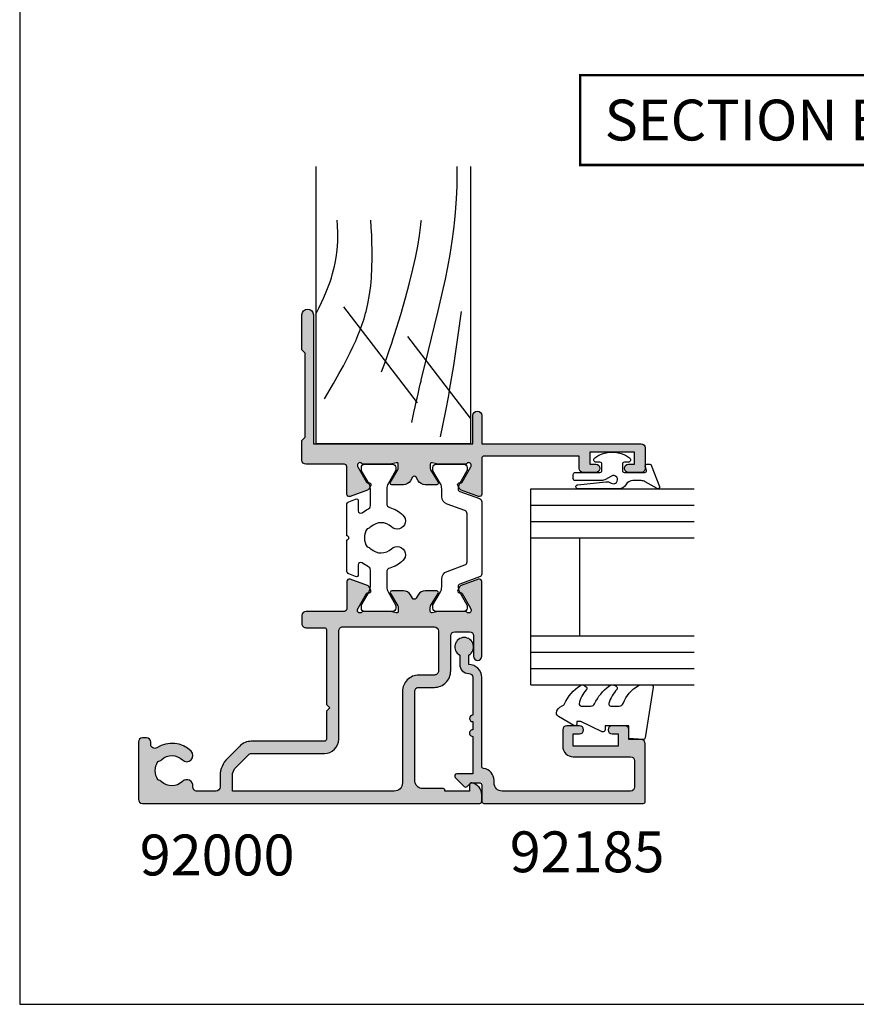
# Model space of a CAD drawing. Units: millimetres. Extents: x 0 to 354, y 0 to 482.
# Drawn here: x 0 to 102, y 0 to 121 of the extents above; entities that cross this region are included whole.
import ezdxf

# ---------------------------------------------------------------- set-up
doc = ezdxf.new("R2010")
doc.units = ezdxf.units.MM
doc.layers.get('0').update_dxf_attribs({"plot": 0})
for name, color, linetype in [('APL Hatch', 253, 'Continuous'), ('APL Joinery', 2, 'Continuous'), ('APL Notes', 7, 'Continuous')]:
    doc.layers.add(name, color=color, linetype=linetype)
doc.styles.add('Arial-Bold', font='ARIALBD.TTF')

# ---------------------------------------------------------------- blocks, each defined once
blk = doc.blocks.new('a4 specifiers manual')
for p, q in [((-8.078504834e-07, 482.0000001108869), (-8.078504834e-07, 1.108869583e-07)), ((-8.078504834e-07, 1.108869583e-07), (353.9999991921495, 1.108869583e-07))]:
    blk.add_line(p, q)
blk = doc.blocks.new('9100380')
at = {"layer": 'APL Joinery', "color": 8, "ltscale": 2}
blk.add_lwpolyline([(3.495431375103258, 2.588550512488296, -0.2926876137444182), (3.949526338308153, 2.879271358257255), (6.003946677223133, 2.879271358257255, -0.1316377873198589), (6.603886568479502, 2.718536544280169), (8.18192941499749, 1.807574773913472, 0.1320607027224525), (8.287221158442811, 1.779271358257346), (8.5989001584419, 1.779271358257346, 0.4142135623730951), (8.998900158441764, 2.17927135825721), (8.998900158441764, 5.579271358257301, 0.4142135623730951), (8.598900158441914, 5.979271358257165), (8.284540512082948, 5.979271358257165, 0.1316526051177503), (8.184540438852999, 5.952476396734709), (6.604157736819281, 5.040041127392186, -0.1316526051177485), (6.004157297439554, 4.879271358257341), (4.186001669436443, 4.879271358257369, -0.3359080259492928), (3.704725633712662, 5.243722926255998, 0.1219724979131594), (2.789454467376138, 6.852415248194574, 1.000000000001633), (1.339815865317895, 5.47453719716853, -0.3983928780333108), (1.344354703882366, 2.930255117695963, 0.1432248588977117), (1.114661897684534, 2.480239626833792, -0.2959768337490009), (-1.11686158083193, 2.48023962682916, 0.1432248589083602), (-1.346554387028695, 2.930255117718671, -0.3983928780279621), (-1.342015548473519, 5.474537197167393, 1.000000000005629), (-2.791654150523577, 6.852415248139152, 0.121972497906976), (-3.706925316799718, 5.243722926274301, -0.3359080259483223), (-4.188201352549413, 4.879271358257369), (-6.006356980588989, 4.879271358257426, -0.1316526051177411), (-6.606357419968617, 5.040041127392214), (-8.186740122002291, 5.952476396734709, 0.1316526051181478), (-8.286740195232568, 5.979271358257165), (-8.601099841591932, 5.97927135825671, 0.4142135623726268), (-9.001099841590985, 5.57927135825713), (-9.00109984159144, 2.179271358257437, 0.414213562373657), (-8.601099841590582, 1.779271358257375), (-8.289420841590598, 1.779271358257915, 0.1320607028927292), (-8.18412909802457, 1.807574773985948), (-6.606086251628724, 2.718536544280169, -0.1316377873198477), (-6.006146360372483, 2.879271358257199), (-3.951726021467486, 2.879271358257255, -0.2926876137453233), (-3.497631058267693, 2.588550512490514, 0.0537163928590125), (-3.074120130175508, 1.880722891549169, -0.6190762913021493), (-3.313576256543406, 1.400000000000062), (-4.514553605000372, 1.400000000000204, 0.5341728109532367), (-4.745624075195308, 1.054572342562437), (-4.412242636642957, 0.2473157481003342, 0.3036341054417447), (-4.042529884331102, 5.68e-14), (-0.25, 0, -0.9999999999999998), (0.25, 0), (4.043138988158744, 2.274e-13, 0.3030592954522095), (4.412529445444292, 0.2465376591257495), (4.748023397675773, 1.054086036953236, 0.5348495705299993), (4.51715436187262, 1.400000000000119), (3.311376573407862, 1.400000000000176, -0.6190762913010106), (3.071920447026988, 1.880722891573524, 0.0537163928573726)], format="xyb", close=True, dxfattribs=at)
blk = doc.blocks.new('9100382')
at = {"layer": 'APL Joinery', "color": 8, "ltscale": 2}
blk.add_lwpolyline([(-6.005254660744355, 4.894738999999916), (-5.053391172952046, 4.894738999999944, -0.3152987542847254), (-4.113698595214316, 4.236759261599488), (-3.322662470318122, 2.063406221616659, 0.3154554673023654), (-2.946707499999775, 1.799999999999798), (2.946707500000229, 1.799999999998576, 0.3154554678355566), (3.32266247058753, 2.063406222344454), (4.113698499999827, 4.236758999999963, -0.3152987542853791), (5.053391172955244, 4.894739000002189), (6.005255499996195, 4.894738999999944, 0.1316524379805837), (6.605254417182521, 5.055508374838169), (8.185640314447411, 5.967944104192852, -0.1316524379794865), (8.285640273853375, 5.994738999999199), (8.60000049999934, 5.994738999999825, -0.4142135623736882), (9.00000050000017, 5.594738999999819), (9.00000050000017, 2.194739000000097, -0.4142135623730847), (8.60000050000015, 1.794738999999978), (8.28564189966599, 1.794739000000006, -0.1316377412845639), (8.1856519491419, 1.821528117564199), (6.604989715169466, 2.73400198942177, 0.1442204000528979), (5.948563424163822, 2.893059733782635, 0.3019534287875473), (5.68127148387586, 2.696021955699123), (4.795794514142299, 0.2631920388560753, -0.3152988592134589), (4.41991743081901, 7.11e-14), (-4.419917430819013, 7.11e-14, -0.3152988592136876), (-4.795794514142415, 0.2631920388563884), (-5.68127148387343, 2.696021955698725, 0.3019534287864561), (-5.948563424160099, 2.893059733782891, 0.1442204008121664), (-6.604989718245903, 2.734001987646465), (-8.183028756419532, 1.823042415734974, -0.1320607029111549), (-8.288320499999429, 1.794739000000603), (-8.59999949999947, 1.794739000000006, -0.4142135623736674), (-8.999999500000285, 2.194739000000154), (-8.99999949999983, 5.59473899999979, -0.4142135623726477), (-8.599999500000735, 5.994738999999341), (-8.2856398536413, 5.994738999999796, -0.131652605118125), (-8.185639780411051, 5.967944038477341), (-6.605253585034859, 5.055507894398132, 0.1316522343267977)], format="xyb", close=True, dxfattribs=at)
blk = doc.blocks.new('00500c')
at = {"layer": 'APL Hatch'}
h = blk.add_hatch(color=256, dxfattribs=at)
edge = h.paths.add_edge_path()
edge.add_line((23.498858409428, 25.19416251848469), (23.498858409428, 20.49999999999926))
edge.add_arc((22.998858409428, 20.49999999999926), 0.5, -90, 0, ccw=False)
edge.add_line((22.998858409428, 19.99999999999926), (21.99885840942799, 20.00000000000017))
edge.add_arc((21.99885840942799, 20.50000000000017), 0.5, 180, 270, ccw=False)
edge.add_line((21.498858409428, 20.50000000000017), (21.498858409428, 22.74999999999971))
edge.add_arc((21.248858409428, 22.74999999999971), 0.25, 0, 90)
edge.add_line((21.248858409428, 22.99999999999972), (12.09999999998392, 22.99999999999881))
edge.add_line((12.09999999998392, 22.99999999999881), (11.69999999998428, 23.3999999999989))
edge.add_line((11.69999999998428, 23.3999999999989), (11.29999999998374, 22.99999999999915))
edge.add_line((11.29999999998374, 22.99999999999915), (7.849999999983921, 22.99999999999824))
edge.add_arc((7.849999999983864, 22.74999999999829), 0.2499999999999432, 89.99999999998697, 180.000000000013)
edge.add_line((7.599999999983921, 22.74999999999824), (7.599999999984035, 13.80710678117026))
edge.add_arc((5.599999999984994, 13.80710678117092), 1.99999999999904, 314.99999999997294, 359.99999999998107, ccw=False)
edge.add_line((7.014213562356744, 12.39289321879784), (5.500000000000609, 10.87867965644187))
edge.add_arc((3.378679656440858, 13.00000000000146), 3.000000000000039, 270.00000000008754, 315.00000000000216, ccw=False)
edge.add_line((3.378679656445441, 10.00000000000142), (1.999999999999928, 9.999999999999147))
edge.add_arc((1.999999999999928, 9.499999999999147), 0.5, 90, 180)
edge.add_line((1.499999999999928, 9.499999999999147), (1.499999999999928, 7.167849955244662))
edge.add_arc((1.999999999999957, 7.167849955244662), 0.5000000000000283, 180, 276.8921025793889)
edge.add_arc((2.149999999999559, 5.926882590645458), 0.7500000000000414, -44.63977295858467, 96.89210257928681, ccw=False)
edge.add_arc((3.999999999999929, 4.100000000000671), 1.850000000000415, 135.3602270413914, 223.3417582272399)
edge.add_arc((1.999999999999577, 2.212541391182889), 0.8999999999999053, 10.738764239911802, 43.341758227175376, ccw=False)
edge.add_arc((3.999999999999587, 4.100000000000195), 2.050000000000163, 237.0249334069704, 302.9750665930296)
edge.add_arc((5.999999999999805, 2.212541391181147), 0.9000000000004341, 136.658241772724, 169.2612357599818, ccw=False)
edge.add_arc((4.00000000000003, 4.099999999999864), 1.850000000000109, 316.6582417727757, 404.6397729586135)
edge.add_arc((5.850000000000332, 5.926882590644777), 0.7500000000003877, 44.639772958666015, 224.6397729585832, ccw=False)
edge.add_arc((3.99999999999999, 4.10000000000061), 3.350000000000389, -33.05573115085667, 44.63977295860889, ccw=False)
edge.add_arc((7.226840560052591, 2.00000000000049), 0.4999999999997512, 146.9442688491584, 269.9999999999873)
edge.add_line((7.22684056005248, 1.500000000000738), (7.499999999999928, 1.499999999999602))
edge.add_arc((7.499999999999928, 1.000000000000056), 0.4999999999995453, 0, 90, ccw=False)
edge.add_line((7.999999999999474, 1.000000000000056), (7.999999999999928, 0.500000000000057))
edge.add_arc((7.499999999999928, 0.500000000000057), 0.5, -90, 0, ccw=False)
edge.add_line((7.499999999999928, 5.68e-14), (0.499999999999929, 5.68e-14))
edge.add_arc((0.4999999999999289, 0.500000000000057), 0.5, 180, 270, ccw=False)
edge.add_line((-7.11e-14, 0.500000000000057), (-7.11e-14, 41.75000000000017))
edge.add_arc((0.2500000000006111, 41.75000000000039), 0.2500000000006821, 90.00000000015632, 180.0000000000521, ccw=False)
edge.add_line((0.2499999999999289, 42.00000000000108), (1.025255128608407, 42.00000000000108))
edge.add_arc((1.025255128608451, 40.50000000000096), 1.500000000000113, 11.536959032826076, 90.0000000000017, ccw=False)
edge.add_arc((2.249999999999893, 40.75000000000118), 0.2500000000002159, -89.99999999999199, 11.536959032824711, ccw=False)
edge.add_line((2.249999999999928, 40.50000000000096), (1.499999999999928, 40.50000000000108))
edge.add_line((1.499999999999928, 40.50000000000108), (1.499999999999928, 37.50000000000108))
edge.add_line((1.499999999999928, 37.50000000000108), (1.600000000000292, 37.50000000000108))
edge.add_arc((1.600000000000299, 37.3000000000008), 0.2000000000002799, 1.9895196601282805e-12, 90.00000000000199, ccw=False)
edge.add_line((1.800000000000579, 37.30000000000081), (1.80000000000011, 34.80000000000081))
edge.add_arc((2.80000000000011, 34.80000000000081), 1, 180, 270)
edge.add_line((2.80000000000011, 33.80000000000081), (13.70000000000043, 33.80000000000081))
edge.add_arc((13.70000000000043, 34.30000000000081), 0.5, 270, 360.000000000026)
edge.add_line((14.20000000000043, 34.30000000000104), (14.19999999999975, 36.19999999999965))
edge.add_arc((16.19999999999975, 36.20000000000044), 2, 90, 180.0000000000228, ccw=False)
edge.add_line((16.19999999999975, 38.20000000000045), (20.49999999999993, 38.20000000000045))
edge.add_arc((20.49999999999993, 38.70000000000045), 0.5, 270, 360)
edge.add_line((20.99999999999993, 38.70000000000045), (20.99999999999993, 40.50000000000062))
edge.add_arc((20.49999999999993, 40.50000000000062), 0.5, 0, 90)
edge.add_line((20.49999999999993, 41.00000000000062), (17.99999999999993, 41.00000000000062))
edge.add_arc((17.99999999999993, 41.50000000000062), 0.5, 90, 270, ccw=False)
edge.add_line((17.99999999999993, 42.00000000000062), (27.14509413450981, 42.00000000000119))
edge.add_arc((27.14509413450983, 41.70000000000119), 0.2999999999999971, -20.00000000000398, 90.00000000000472, ccw=False)
edge.add_line((27.4270019207456, 41.59739395700348), (26.65826853267821, 39.48531633170791))
edge.add_arc((26.376360746442, 39.58792237470554), 0.3000000000003861, 300.0000000000441, 340.0000000000401, ccw=False)
edge.add_line((26.52636074644239, 39.32811475356999), (26.08085603558855, 39.07090248883339))
edge.add_arc((25.98085603558854, 39.24410756959023), 0.1999999999999683, 180.0000000000082, 300.0000000000092, ccw=False)
edge.add_line((25.78085603558857, 39.2441075695902), (25.78085603558849, 39.41731265034713))
edge.add_arc((25.58085603558866, 39.41731265034704), 0.1999999999998252, 2.44267e-11, 60.00000000002757)
edge.add_line((25.68085603558849, 39.59051773110383), (23.89801580697783, 40.61984101701449))
edge.add_arc((23.74801580697774, 40.36003339587895), 0.3000000000002209, 60.00000000000508, 75.00000000002878)
edge.add_line((23.8256615205084, 40.64981114376593), (23.67650412331865, 40.68977774788794))
edge.add_arc((23.59885840978806, 40.40000000000129), 0.2999999999998858, 75.00000000002639, 228.1896851042541)
edge.add_arc((23.19885840978828, 39.95278640450147), 0.2999999999998672, -3.26281224261038e-11, 48.18968510420518, ccw=False)
edge.add_line((23.49885840978815, 39.9527864045013), (23.49885840978793, 36.72540333075978))
edge.add_arc((23.29885840978778, 36.72540333075952), 0.2000000000001485, -14.477512185863475, 7.332801033044234e-11, ccw=False)
edge.add_line((23.49250757709835, 36.67540333075971), (23.30520924247769, 35.95000000000147))
edge.add_arc((23.49885840978799, 35.90000000000133), 0.1999999999999744, 165.522487814027, 269.9999999999807)
edge.add_line((23.49885840978793, 35.70000000000135), (24.02005175824176, 35.70000000000135))
edge.add_arc((24.02005175824188, 36.00000000000165), 0.3000000000002956, 269.9999999999783, 301.3999999999703)
edge.add_line((24.17635464779407, 35.74393476081872), (25.69465648342013, 36.67071015945641))
edge.add_arc((25.79885840978823, 36.50000000000141), 0.1999999999999301, 4.092726157978177e-12, 121.40000000000421, ccw=False)
edge.add_line((25.99885840978816, 36.50000000000142), (25.99885840978816, 35.07441676657601))
edge.add_arc((24.99885840978813, 35.07441676657598), 1.000000000000028, -58.5999999999994, 1.5916157281026244e-12, ccw=False)
edge.add_line((25.51986804162873, 34.22086596930063), (25.09326925728777, 33.96046896001161))
edge.add_arc((25.22352166419037, 33.74708126004728), 0.2499999999999737, 121.399999716047, 238.5999997160285)
edge.add_line((25.09326925517264, 33.53369356137404), (25.5198680416285, 33.27329654918566))
edge.add_arc((24.99885840978782, 32.41974575191027), 1.000000000000105, -5.6843418860808015e-12, 58.599999999996896, ccw=False)
edge.add_line((25.99885840978793, 32.41974575191017), (25.99885840978814, 30.99416251848487))
edge.add_arc((25.79885840978809, 30.99416251848488), 0.2000000000000561, 238.5999999999975, 359.99999999999693, ccw=False)
edge.add_line((25.69465648341993, 30.82345235902977), (24.17635464779384, 31.75022775766758))
edge.add_arc((24.02005175824178, 31.4941625184851), 0.29999999999984, 58.60000000000528, 90.00000000000273)
edge.add_line((24.02005175824176, 31.79416251848494), (23.49885840978793, 31.79416251848494))
edge.add_arc((23.4988584097879, 31.59416251848487), 0.2000000000000668, 89.99999999999186, 194.477512185939)
edge.add_line((23.30520924247748, 31.54416251848483), (23.49250757709812, 30.81875918772658))
edge.add_arc((23.29885840978723, 30.76875918772582), 0.2000000000006957, 5.115907697472721e-12, 14.477512186105685, ccw=False)
edge.add_line((23.49885840978793, 30.76875918772584), (23.49885840978815, 27.541376113985))
edge.add_arc((23.198858409788, 27.54137611398506), 0.3000000000001606, 311.8103148957575, 359.9999999999878, ccw=False)
edge.add_arc((23.59885840978817, 27.09416251848478), 0.3000000000001978, 131.8103148957828, 284.9999999999359)
edge.add_line((23.67650412331865, 26.80438477059778), (23.82566152050839, 26.84435137471979))
edge.add_arc((23.74801580697773, 27.13412912260682), 0.3000000000002738, 284.9999999999671, 299.9999999999907)
edge.add_line((23.89801580697783, 26.87432150147123), (25.68085603558849, 27.90364478738178))
edge.add_arc((25.58085603558845, 28.07684986813865), 0.2000000000000071, 300.0000000000122, 360.0000000000163)
edge.add_line((25.78085603558846, 28.07684986813871), (25.78085603558863, 28.25005494889552))
edge.add_arc((25.98085603558862, 28.25005494889563), 0.1999999999999922, 60.000000000030525, 180.0000000000306, ccw=False)
edge.add_line((26.08085603558853, 28.42326002965257), (26.52636074644242, 28.16604776491562))
edge.add_arc((26.37636074644231, 27.90624014378026), 0.3000000000000778, 19.999999999988574, 59.999999999984595, ccw=False)
edge.add_line((26.65826853267818, 28.00884618677793), (27.4270019207456, 25.89676856148225))
edge.add_arc((27.14509413450983, 25.79416251848453), 0.3000000000000022, -90.00000000000398, 20.0000000000025, ccw=False)
edge.add_line((27.14509413450981, 25.49416251848453), (23.79885840978811, 25.49416251848487))
edge.add_arc((23.798858409788, 25.1941625184848), 0.3000000000000682, 89.99999999997831, 179.9999999999783)
edge = h.paths.add_edge_path(flags=16)
edge.add_line((1.499999999999928, 31.30000000000024), (1.499999999999872, 11.49999999999915))
edge.add_line((1.499999999999872, 11.49999999999915), (3.378679656441006, 11.50000000000051))
edge.add_arc((3.378679656440056, 13.00000000000052), 1.500000000000005, 270.0000000000362, 315.0000000000148)
edge.add_line((4.439339828220155, 11.93933982822096), (5.953553390577255, 13.45355339057784))
edge.add_arc((5.599999999983857, 13.80710678117116), 0.5000000000001208, 315.0000000000062, 360.0000000000014)
edge.add_line((6.099999999983978, 13.80710678117117), (6.099999999983978, 22.74999999999915))
edge.add_arc((7.849999999983971, 22.74999999999915), 1.749999999999992, 89.99999999999977, 180.0000000000002, ccw=False)
edge.add_line((7.849999999983978, 24.49999999999915), (21.09885840978835, 24.49999999999938))
edge.add_arc((21.09885840978836, 24.99999999999936), 0.4999999999999894, 269.9999999999988, 360.0000000000012)
edge.add_line((21.59885840978835, 24.99999999999938), (21.59885840978835, 36.20000000000056))
edge.add_arc((21.09885840978835, 36.20000000000056), 0.4999999999999965, 0, 90)
edge.add_line((21.09885840978835, 36.70000000000056), (16.19999999999975, 36.70000000000044))
edge.add_arc((16.19999999999976, 36.20000000000043), 0.5000000000000142, 90.0000000000016, 180.0000000000244)
edge.add_line((15.69999999999974, 36.20000000000022), (15.70000000000066, 34.30000000000138))
edge.add_arc((13.7000000000007, 34.30000000000042), 1.999999999999957, -90.0000000000012, 2.7284841053187847e-11, ccw=False)
edge.add_line((13.70000000000066, 32.30000000000047), (2.500000000000156, 32.30000000000081))
edge.add_arc((2.500000000000298, 31.30000000000044), 1.000000000000369, 90.00000000000817, 180.0000000000114)
at = {"layer": 'APL Joinery', "ltscale": 2}
blk.add_lwpolyline([(23.498858409428, 25.19416251848469), (23.498858409428, 20.49999999999926, -0.4142135623730951), (22.998858409428, 19.99999999999926), (21.99885840942799, 20.00000000000017, -0.4142135623730951), (21.498858409428, 20.50000000000017), (21.498858409428, 22.74999999999971, 0.4142135623730951), (21.248858409428, 22.99999999999972), (12.09999999998392, 22.99999999999881), (11.69999999998428, 23.3999999999989), (11.29999999998374, 22.99999999999915), (7.849999999983921, 22.99999999999824, 0.4142135623732283), (7.599999999983921, 22.74999999999824), (7.599999999984035, 13.80710678117026, -0.1989123673796949), (7.014213562356744, 12.39289321879784), (5.500000000000609, 10.87867965644187, -0.1989123673792707), (3.378679656445441, 10.00000000000142), (1.999999999999928, 9.999999999999147, 0.4142135623730951), (1.499999999999928, 9.499999999999147), (1.499999999999928, 7.167849955244662, 0.4499009491344268), (2.060000000000329, 6.671463009405044, -0.7102157315869221), (2.683653846153604, 5.399897227959684, 0.403932488947934), (2.65454545454547, 2.830255117704439, -0.1432248589116377), (2.884238260747153, 2.380239626802506, 0.295976833749235), (5.115761739252022, 2.380239626802506, -0.1432248589116121), (5.345454545454614, 2.830255117704211, 0.403932488947879), (5.316346153846026, 5.399897227958774, -0.9999999999992762), (6.383653846153876, 6.453867953331553, -0.3526240526988915), (6.807770357448518, 2.272727272727536, 0.595266773442253), (7.22684056005248, 1.500000000000738), (7.499999999999928, 1.499999999999602, -0.4142135623730951), (7.999999999999474, 1.000000000000056), (7.999999999999928, 0.500000000000057, -0.4142135623730951), (7.499999999999928, 5.68e-14), (0.4999999999999289, 5.68e-14, -0.4142135623730951), (-7.11e-14, 0.500000000000057), (-7.11e-14, 41.75000000000017, -0.4142135623725622), (0.2499999999999289, 42.00000000000108), (1.025255128608407, 42.00000000000108, -0.3563939586925566), (2.494948974278415, 40.80000000000126, -0.4744978678080832), (2.249999999999928, 40.50000000000096), (1.499999999999928, 40.50000000000108), (1.499999999999928, 37.50000000000108), (1.600000000000292, 37.50000000000108, -0.4142135623730951), (1.800000000000579, 37.30000000000081), (1.80000000000011, 34.80000000000081, 0.4142135623730951), (2.80000000000011, 33.80000000000081), (13.70000000000043, 33.80000000000081, 0.4142135623732283), (14.20000000000043, 34.30000000000104), (14.19999999999975, 36.19999999999965, -0.4142135623732115), (16.19999999999975, 38.20000000000045), (20.49999999999993, 38.20000000000045, 0.4142135623730951), (20.99999999999993, 38.70000000000045), (20.99999999999993, 40.50000000000062, 0.4142135623730951), (20.49999999999993, 41.00000000000062), (17.99999999999993, 41.00000000000062, -0.9999999999999998), (17.99999999999993, 42.00000000000062), (27.14509413450981, 42.00000000000119, -0.5205670505517896), (27.4270019207456, 41.59739395700348), (26.65826853267821, 39.48531633170791, -0.1763269807084469), (26.52636074644239, 39.32811475356999), (26.08085603558855, 39.07090248883339, -0.5773502691896321), (25.78085603558857, 39.2441075695902), (25.78085603558849, 39.41731265034713, 0.2679491924311415), (25.68085603558849, 39.59051773110383), (23.89801580697783, 40.61984101701449, 0.0655434628153421), (23.8256615205084, 40.64981114376593), (23.67650412331865, 40.68977774788794, 0.7896793363340575), (23.39885840978826, 40.17639320225129, -0.2134217652834633), (23.49885840978815, 39.9527864045013), (23.49885840978793, 36.72540333075978, -0.0632542239299472), (23.49250757709835, 36.67540333075971), (23.30520924247769, 35.95000000000147, 0.4903143948259969), (23.49885840978793, 35.70000000000135), (24.02005175824176, 35.70000000000135, 0.1378721067475229), (24.17635464779407, 35.74393476081872), (25.69465648342013, 36.67071015945641, -0.5855240683198178), (25.99885840978816, 36.50000000000142), (25.99885840978816, 35.07441676657601, -0.2614125764230235), (25.51986804162873, 34.22086596930063), (25.09326925728777, 33.96046896001161, 0.561173827835845), (25.09326925517264, 33.53369356137404), (25.5198680416285, 33.27329654918566, -0.2614125764230306), (25.99885840978793, 32.41974575191017), (25.99885840978814, 30.99416251848487, -0.585524068319809), (25.69465648341993, 30.82345235902977), (24.17635464779384, 31.75022775766758, 0.1378721067475471), (24.02005175824176, 31.79416251848494), (23.49885840978793, 31.79416251848494, 0.4903143948259617), (23.30520924247748, 31.54416251848483), (23.49250757709812, 30.81875918772658, -0.0632542239306649), (23.49885840978793, 30.76875918772584), (23.49885840978815, 27.541376113985, -0.213421765283429), (23.39885840978802, 27.31776931623489, 0.7896793363335287), (23.67650412331865, 26.80438477059778), (23.82566152050839, 26.84435137471979, 0.0655434628153414), (23.89801580697783, 26.87432150147123), (25.68085603558849, 27.90364478738178, 0.2679491924311417), (25.78085603558846, 28.07684986813871), (25.78085603558863, 28.25005494889552, -0.5773502691896263), (26.08085603558853, 28.42326002965257), (26.52636074644242, 28.16604776491562, -0.1763269807084471), (26.65826853267818, 28.00884618677793), (27.4270019207456, 25.89676856148225, -0.5205670505517827), (27.14509413450981, 25.49416251848453), (23.79885840978811, 25.49416251848487, 0.4142135623730951), (23.49885840978793, 25.19416251848492)], format="xyb", dxfattribs=at)
at = {"layer": 'APL Joinery'}
blk.add_lwpolyline([(1.499999999999928, 31.30000000000024), (1.499999999999872, 11.49999999999915), (3.378679656441006, 11.50000000000051, 0.1989123673795606), (4.439339828220155, 11.93933982822096), (5.953553390577255, 13.45355339057784, 0.1989123673796363), (6.099999999983978, 13.80710678117117), (6.099999999983978, 22.74999999999915, -0.4142135623730974), (7.849999999983978, 24.49999999999915), (21.09885840978835, 24.49999999999938, 0.4142135623731076), (21.59885840978835, 24.99999999999938), (21.59885840978835, 36.20000000000056, 0.414213562373093), (21.09885840978835, 36.70000000000056), (16.19999999999975, 36.70000000000044, 0.4142135623732117), (15.69999999999974, 36.20000000000022), (15.70000000000066, 34.30000000000138, -0.4142135623732407), (13.70000000000066, 32.30000000000047), (2.500000000000156, 32.30000000000081, 0.4142135623731115)], format="xyb", close=True, dxfattribs=at)
blk = doc.blocks.new('00600c')
at = {"layer": 'APL Hatch'}
h = blk.add_hatch(color=256, dxfattribs=at)
edge = h.paths.add_edge_path()
edge.add_line((0, 5.193578698135297), (0, 0.5))
edge.add_arc((0.5, 0.5), 0.5, 180, 270)
edge.add_line((0.5, 0), (2.902143969816279, 0))
edge.add_line((2.902143969816279, 0), (3.301560111447543, 0.3993973572023606))
edge.add_line((3.301560111447543, 0.3993973572023606), (13.60156716352776, 0.3992492100301206))
edge.add_line((13.60156716352776, 0.3992492100301206), (14.00155775725216, -0.0007601960246575))
edge.add_line((14.00155775725216, -0.0007601960246575), (18.30155070293222, -0.00080252369753))
edge.add_arc((18.30156716372176, 0.6991974761090205), 0.7000000000000917, 269.9986526660456, 449.9986526660456)
edge.add_line((18.30158362451129, 1.39919747591557), (2.501141590571933, 1.39941617965087))
edge.add_line((2.501141590571933, 1.39941617965087), (2.501141590573752, 20.89941617965087))
edge.add_line((2.501141590573752, 20.89941617965087), (5.95114159057266, 20.89941617965087))
edge.add_arc((5.95114159057266, 21.44941617965105), 0.5500000000001819, 270, 450)
edge.add_line((5.95114159057266, 21.99941617965123), (2.501141590571933, 21.99941617965123))
edge.add_line((2.501141590571933, 21.99941617965123), (2.501141590571933, 41.49941617965668))
edge.add_arc((2.001141590571933, 41.49941617965668), 0.5, 0, 90)
edge.add_line((2.001141590571933, 41.99941617965669), (-0.4988584094280668, 41.99941617965669))
edge.add_arc((-0.4988584094280668, 41.49941617965668), 0.5, 90, 180)
edge.add_line((-0.9988584094280668, 41.49941617965668), (-0.9988584094280668, 39.94941617965651))
edge.add_arc((-0.4988584094280668, 39.94941617965651), 0.5, 180, 360)
edge.add_line((0.0011415905719332, 39.94941617965651), (0.0011415905719332, 40.69941617965651))
edge.add_line((0.0011415905719332, 40.69941617965651), (1.501141590571933, 40.69941617965651))
edge.add_line((1.501141590571933, 40.69941617965651), (1.501141590571933, 35.19941617965651))
edge.add_line((1.501141590571933, 35.19941617965651), (0.0011415905719332, 35.19941617965651))
edge.add_line((0.0011415905719332, 35.19941617965651), (0.0011415905719332, 35.94941617965651))
edge.add_arc((-0.4988584094280668, 35.94941617965651), 0.5, 0, 180)
edge.add_line((-0.9988584094280668, 35.94941617965651), (-0.9988584094280668, 34.39941617965724))
edge.add_arc((-0.4988584094280668, 34.39941617965724), 0.5, 180, 270)
edge.add_line((-0.4988584094280668, 33.89941617965724), (1.001141590571933, 33.89941617965724))
edge.add_line((1.001141590571933, 33.89941617965724), (1.001141590572842, 22.2994161800251))
edge.add_arc((0.7011415905728989, 22.29941618002509), 0.2999999999999439, -90.00000000000199, 1.9895196601282805e-12, ccw=False)
edge.add_line((0.7011415905728882, 21.99941618002515), (-3.646235724442313, 21.99941618002513))
edge.add_arc((-3.646235724442333, 21.69941618002513), 0.3000000000000043, 89.99999999999618, 200.0000000000024)
edge.add_line((-3.928143510678104, 21.59681013702742), (-3.159410122610687, 19.48473251173173))
edge.add_arc((-2.877502336374821, 19.5873385547294), 0.3000000000000778, 199.9999999999885, 239.9999999999846)
edge.add_line((-3.027502336374929, 19.32753093359405), (-2.581997625521033, 19.07031866885709))
edge.add_arc((-2.481997625521129, 19.24352374961403), 0.1999999999999941, 240.0000000000308, 360.0000000000305)
edge.add_line((-2.281997625521135, 19.24352374961414), (-2.281997625520965, 19.41672883037096))
edge.add_arc((-2.081997625520958, 19.41672883037101), 0.2000000000000073, 120.00000000001239, 180.0000000000163, ccw=False)
edge.add_line((-2.181997625520999, 19.58993391112788), (-0.3299332079649062, 20.65922380116052))
edge.add_arc((-0.1799332079648965, 20.3994161800252), 0.2999999999999975, 90.00000000000011, 120.00000000000239, ccw=False)
edge.add_line((-0.179933207964897, 20.6994161800252), (-0.0999999997204668, 20.69941618002519))
edge.add_arc((-0.0999999997205595, 20.39941618002524), 0.299999999999951, -48.1896851042365, 89.99999999998232, ccw=False)
edge.add_arc((0.3000000002792399, 19.95220258452514), 0.3000000000000242, 131.8103148957468, 180.0000000000047)
edge.add_line((2.792149e-10, 19.95220258452511), (2.794422e-10, 16.72481951078364))
edge.add_arc((0.2000000002792574, 16.72481951078434), 0.1999999999998152, 180.0000000002015, 194.4775121861382)
edge.add_line((0.0063508329692468, 16.67481951078368), (0.1936491675896867, 15.94941618002533))
edge.add_arc((2.793859e-10, 15.89941618002528), 0.1999999999999457, -89.9999999999838, 14.477512185949877, ccw=False)
edge.add_line((2.794422e-10, 15.69941618002533), (-0.5211933481743927, 15.69941618002521))
edge.add_arc((-0.5211933481742043, 15.99941618002509), 0.2999999999998728, 238.5999999999638, 269.999999999964, ccw=False)
edge.add_line((-0.6774962377264729, 15.74335094084269), (-2.195798073352762, 16.67012633948027))
edge.add_arc((-2.29999999972085, 16.49941618002526), 0.1999999999999346, 58.59999999999764, 180)
edge.add_line((-2.499999999720785, 16.49941618002526), (-2.499999999720785, 15.07383294659987))
edge.add_arc((-1.49999999972075, 15.0738329466001), 1.000000000000035, 180.000000000013, 238.6000000000144)
edge.add_line((-2.021009631561128, 14.22028214932461), (-1.594410846160723, 13.95988513858457))
edge.add_arc((-1.72466325412093, 13.74649743926578), 0.2500000000000002, -58.59999999999201, 58.5999999999832, ccw=False)
edge.add_line((-1.594410846160755, 13.53310973994696), (-2.021009631561128, 13.27271272920709))
edge.add_arc((-1.499999999720536, 12.41916193193175), 1.000000000000021, 121.4000000000003, 180.0000000000018)
edge.add_line((-2.499999999720557, 12.41916193193171), (-2.49999999972077, 10.99357869850636))
edge.add_arc((-2.299999999720699, 10.99357869850632), 0.2000000000000712, 179.9999999999893, 301.4000000000041)
edge.add_line((-2.195798073352534, 10.8228685390512), (-0.6774962377267002, 11.74964393768889))
edge.add_arc((-0.521193348174323, 11.49357869850609), 0.3000000000002796, 90.00000000001342, 121.40000000001311, ccw=False)
edge.add_line((-0.5211933481743927, 11.79357869850637), (2.794422e-10, 11.79357869850625))
edge.add_arc((2.794992e-10, 11.59357869850622), 0.2000000000000313, -14.477512185918272, 90.0000000000162, ccw=False)
edge.add_line((0.1936491675899106, 11.54357869850626), (0.0063508329690194, 10.8181753677479))
edge.add_arc((0.2000000002791396, 10.76817536774814), 0.1999999999996975, 165.5224878141184, 180.0000000000555)
edge.add_line((2.794422e-10, 10.76817536774795), (2.792078e-10, 7.540792294006529))
edge.add_arc((0.300000000279102, 7.540792294006516), 0.2999999999998942, 179.9999999999976, 228.1896851042672)
edge.add_arc((-0.0999999997205804, 7.093578698506403), 0.3000000000000095, -89.99999999997829, 48.18968510424048, ccw=False)
edge.add_line((-0.0999999997204668, 6.793578698506394), (-0.1799332079646128, 6.793578698506335))
edge.add_arc((-0.1799332079648328, 7.093578698506334), 0.2999999999999989, 239.99999999999778, 270.00000000004206, ccw=False)
edge.add_line((-0.3299332079648423, 6.833771077371009), (-2.181997625520999, 7.903060967403675))
edge.add_arc((-2.081997625520958, 8.076266048160546), 0.2000000000000075, 179.9999999999837, 239.9999999999876, ccw=False)
edge.add_line((-2.281997625520965, 8.076266048160605), (-2.281997625521135, 8.24947112891742))
edge.add_arc((-2.481997625521129, 8.249471128917527), 0.1999999999999939, 359.9999999999695, 479.9999999999691)
edge.add_line((-2.581997625521033, 8.422676209674464), (-3.027502336374929, 8.165463944937512))
edge.add_arc((-2.877502336374821, 7.905656323802155), 0.3000000000000778, 120.0000000000154, 160.0000000000114)
edge.add_line((-3.159410122610687, 8.008262366799826), (-3.928143510678104, 5.896184741504143))
edge.add_arc((-3.646235724442333, 5.793578698506429), 0.3000000000000031, 159.9999999999976, 270.0000000000039)
edge.add_line((-3.646235724442313, 5.493578698506427), (-0.2999999997207396, 5.493578698506325))
edge.add_arc((-0.299999999720626, 5.193578698506257), 0.3000000000000682, 2.1714186004828662e-11, 90.00000000002171, ccw=False)
at = {"layer": 'APL Joinery', "ltscale": 2}
blk.add_lwpolyline([(0, 5.193578698135297), (0, 0.5, 0.4142135623730951), (0.5, 0), (2.902143969816279, 0), (3.301560111447543, 0.3993973572023606), (13.60156716352776, 0.3992492100301206), (14.00155775725216, -0.0007601960246575), (18.30155070293222, -0.00080252369753, 0.9999999999999998), (18.30158362451129, 1.39919747591557), (2.501141590571933, 1.39941617965087), (2.501141590573752, 20.89941617965087), (5.95114159057266, 20.89941617965087, 0.9999999999999998), (5.95114159057266, 21.99941617965123), (2.501141590571933, 21.99941617965123), (2.501141590571933, 41.49941617965668, 0.4142135623730951), (2.001141590571933, 41.99941617965669), (-0.4988584094280668, 41.99941617965669, 0.4142135623730951), (-0.9988584094280668, 41.49941617965668), (-0.9988584094280668, 39.94941617965651, 0.9999999999999998), (0.0011415905719332, 39.94941617965651), (0.0011415905719332, 40.69941617965651), (1.501141590571933, 40.69941617965651), (1.501141590571933, 35.19941617965651), (0.0011415905719332, 35.19941617965651), (0.0011415905719332, 35.94941617965651, 0.9999999999999998), (-0.9988584094280668, 35.94941617965651), (-0.9988584094280668, 34.39941617965724, 0.4142135623730951), (-0.4988584094280668, 33.89941617965724), (1.001141590571933, 33.89941617965724), (1.001141590572842, 22.2994161800251, -0.4142135623731159), (0.7011415905728882, 21.99941618002515), (-3.646235724442313, 21.99941618002513, 0.5205670505517812), (-3.928143510678104, 21.59681013702742), (-3.159410122610687, 19.48473251173173, 0.1763269807084471), (-3.027502336374929, 19.32753093359405), (-2.581997625521033, 19.07031866885709, 0.5773502691896244), (-2.281997625521135, 19.24352374961414), (-2.281997625520965, 19.41672883037096, -0.2679491924311411), (-2.181997625520999, 19.58993391112788), (-0.3299332079649062, 20.65922380116052, -0.1316524975874052), (-0.179933207964897, 20.6994161800252), (-0.0999999997204668, 20.69941618002519, -0.688500258069149), (0.1000000002793477, 20.17580938227525, 0.2134217652835546), (2.792149e-10, 19.95220258452511), (2.794422e-10, 16.72481951078364, 0.0632542239299469), (0.0063508329692468, 16.67481951078368), (0.1936491675896867, 15.94941618002533, -0.4903143948258897), (2.794422e-10, 15.69941618002533), (-0.5211933481743927, 15.69941618002521, -0.1378721067475598), (-0.6774962377264729, 15.74335094084269), (-2.195798073352762, 16.67012633948027, 0.5855240683198253), (-2.499999999720785, 16.49941618002526), (-2.499999999720785, 15.07383294659987, 0.2614125764230252), (-2.021009631561128, 14.22028214932461), (-1.594410846160723, 13.95988513858457, -0.56117382783581), (-1.594410846160755, 13.53310973994696), (-2.021009631561128, 13.27271272920709, 0.2614125764230256), (-2.499999999720557, 12.41916193193171), (-2.49999999972077, 10.99357869850636, 0.5855240683199004), (-2.195798073352534, 10.8228685390512), (-0.6774962377267002, 11.74964393768889, -0.1378721067475575), (-0.5211933481743927, 11.79357869850637), (2.794422e-10, 11.79357869850625, -0.4903143948258938), (0.1936491675899106, 11.54357869850626), (0.0063508329690194, 10.8181753677479, 0.0632542239299482), (2.794422e-10, 10.76817536774795), (2.792078e-10, 7.540792294006529, 0.2134217652836082), (0.1000000002793513, 7.317185496256456, -0.6885002580691482), (-0.0999999997204668, 6.793578698506394), (-0.1799332079646128, 6.793578698506335, -0.1316524975875924), (-0.3299332079648423, 6.833771077371009), (-2.181997625520999, 7.903060967403675, -0.2679491924311411), (-2.281997625520965, 8.076266048160605), (-2.281997625521135, 8.24947112891742, 0.5773502691896244), (-2.581997625521033, 8.422676209674464), (-3.027502336374929, 8.165463944937512, 0.1763269807084471), (-3.159410122610687, 8.008262366799826), (-3.928143510678104, 5.896184741504143, 0.5205670505517811), (-3.646235724442313, 5.493578698506427), (-0.2999999997207396, 5.493578698506325, -0.4142135623730951), (2.794422e-10, 5.193578698506371)], format="xyb", dxfattribs=at)
blk = doc.blocks.new('92000')
at = {"layer": 'APL Joinery'}
for name, p in [('00600c', (33.49885840952675, 5.00029261803041)), ('00500c', (-7.999999999982193, -15.00029120194576)), ('9100380', (24.49995825139706, 10.49387131653674))]:
    blk.add_blockref(name, p, dxfattribs=at)
at = {"layer": 'APL Joinery', "xscale": -1, "rotation": 180}
blk.add_blockref('9100382', (24.49885790980591, 26.99970879805522), dxfattribs=at)
blk = doc.blocks.new('92185')
at = {"layer": 'APL Hatch'}
h = blk.add_hatch(color=256, dxfattribs=at)
edge = h.paths.add_edge_path()
edge.add_line((16.99999999977809, -1.600000000000477), (18.14004950616436, -1.600000000000477))
edge.add_arc((19.15000000000055, -2.149999999999746), 1.149999999999631, -151.42812184673198, 151.4281218577226, ccw=False)
edge.add_line((18.14004950626986, -2.700000000192744), (17.00002462877274, -2.699999999725264))
edge.add_arc((16.99999999996347, -1.599999999964394), 1.100000000036587, 180.0000000018795, 270.00128284256886, ccw=False)
edge.add_arc((15.39999999992688, -1.600000000000477), 0.5, 0, 90)
edge.add_line((15.39999999992688, -1.100000000000477), (10.7999999999638, -1.100000000000306))
edge.add_arc((10.39999999996371, -1.10000000000025), 0.400000000000091, 180, 359.99999999999187, ccw=False)
edge.add_line((9.999999999963626, -1.10000000000025), (8.999999999963626, -1.100000000000193))
edge.add_arc((8.599999999963535, -1.100000000000253), 0.400000000000091, -180.0000000000075, 8.697043085703626e-12, ccw=False)
edge.add_line((8.199999999963444, -1.1000000000002), (3.600000000000363, -1.100000000000022))
edge.add_line((3.600000000000363, -1.100000000000022), (3.600000000000363, -3.05710678119442))
edge.add_arc((3.350000000000115, -3.057106781194335), 0.2500000000002482, 224.9999999999804, 359.99999999998045, ccw=False)
edge.add_line((3.173223304703242, -3.233883476491087), (2.073223304705607, -2.133883476492087))
edge.add_arc((2.250000000000454, -1.95710678119542), 0.249999999998756, 135.0000000002947, 225.0000000002948, ccw=False)
edge.add_line((2.073223304703788, -1.780330085900573), (2.5, -1.353553390603906))
edge.add_line((2.5, -1.353553390603906), (2.500000000000909, -0.2500000000005684))
edge.add_arc((2.250000000000909, -0.2500000000010232), 0.25, 1.042204e-10, 90)
edge.add_line((2.250000000000909, -1.0232e-12), (0.25, -1.137e-13))
edge.add_arc((0.25, 0.2499999999998863), 0.25, 180, 270, ccw=False)
edge.add_line((0, 0.2499999999998863), (0, 19.74999999999943))
edge.add_arc((0.25, 19.74999999999943), 0.25, 90, 180, ccw=False)
edge.add_line((0.25, 19.99999999999943), (7.300000000000181, 19.99999999999988))
edge.add_arc((7.300000000000181, 19.49999999999988), 0.5, 0, 90, ccw=False)
edge.add_line((7.800000000000181, 19.49999999999988), (7.800000000000181, 17.99999999999943))
edge.add_line((7.800000000000181, 17.99999999999943), (9, 17.99999999999897))
edge.add_arc((9, 17.49999999999898), 0.5, 0, 90, ccw=False)
edge.add_line((9.5, 17.49999999999898), (9.5, 15.94999999999925))
edge.add_arc((9, 15.94999999999925), 0.5, -180, 0, ccw=False)
edge.add_line((8.5, 15.94999999999925), (8.5, 16.6999999999997))
edge.add_line((8.5, 16.6999999999997), (7, 16.6999999999997))
edge.add_line((7, 16.6999999999997), (6.99999999999909, 11.1999999999997))
edge.add_line((6.99999999999909, 11.1999999999997), (8.5, 11.19999999999925))
edge.add_line((8.5, 11.19999999999925), (8.5, 11.9499999999997))
edge.add_arc((9, 11.9499999999997), 0.5, 0, 180, ccw=False)
edge.add_line((9.5, 11.9499999999997), (9.5, 10.39999999999952))
edge.add_arc((9, 10.39999999999952), 0.5, -90, 0, ccw=False)
edge.add_line((9, 9.899999999999523), (6.99999999999909, 9.899999999999068))
edge.add_arc((6.999999999998863, 11.19999999999902), 1.299999999999954, 179.99999999997, 270.00000000001, ccw=False)
edge.add_line((5.699999999998908, 11.1999999999997), (5.700000000000727, 18.19999999999925))
edge.add_arc((5.200000000000727, 18.19999999999925), 0.5, 0, 90)
edge.add_line((5.200000000000727, 18.69999999999925), (2, 18.69999999999925))
edge.add_arc((2, 18.19999999999925), 0.5, 90, 180)
edge.add_line((1.5, 18.19999999999925), (1.5, 2.499999999999431))
edge.add_arc((2.5, 2.499999999999431), 1, 180, 270)
edge.add_line((2.5, 1.499999999999431), (2.800000000000181, 1.499999999999431))
edge.add_arc((2.799999999997187, 1.4766e-12), 1.499999999997954, 8.213210701673006, 89.99999999988557, ccw=False)
edge.add_arc((4.532050807564008, 0.2499999999996328), 0.2499999999997464, 188.2132107017781, 269.9999999999503)
edge.add_line((4.532050807563791, -1.137e-13), (15.40000000000055, -1.0232e-12))
edge.add_arc((15.40000000000078, -1.60000000000116), 1.600000000000136, 2.4385826691286638e-11, 90.00000000000807, ccw=False)
at = {"layer": 'APL Joinery'}
blk.add_lwpolyline([(16.99999999977809, -1.600000000000477), (18.14004950616436, -1.600000000000477, -3.927182715282785), (18.14004950626986, -2.700000000192744), (17.00002462877274, -2.699999999725264, -0.4142201202070769), (15.89999999992688, -1.600000000000477, 0.4142135623730951), (15.39999999992688, -1.100000000000477), (10.7999999999638, -1.100000000000306, -0.9999999999999287), (9.999999999963626, -1.10000000000025), (8.999999999963626, -1.100000000000193, -1.000000000000142), (8.199999999963444, -1.1000000000002), (3.600000000000363, -1.100000000000022), (3.600000000000363, -3.05710678119442, -0.6681786379192994), (3.173223304703242, -3.233883476491087), (2.073223304705607, -2.133883476492087, -0.4142135623730951), (2.073223304703788, -1.780330085900573), (2.5, -1.353553390603906), (2.500000000000909, -0.2500000000005684, 0.4142135623725622), (2.250000000000909, -1.0232e-12), (0.2499999999999999, -1.137e-13, -0.4142135623730951), (0, 0.2499999999998863), (0, 19.74999999999943, -0.4142135623730951), (0.25, 19.99999999999943), (7.300000000000181, 19.99999999999988, -0.4142135623730951), (7.800000000000181, 19.49999999999988), (7.800000000000181, 17.99999999999943), (9, 17.99999999999897, -0.4142135623730951), (9.5, 17.49999999999898), (9.5, 15.94999999999925, -0.9999999999999998), (8.5, 15.94999999999925), (8.5, 16.6999999999997), (7, 16.6999999999997), (6.99999999999909, 11.1999999999997), (8.5, 11.19999999999925), (8.5, 11.9499999999997, -0.9999999999999998), (9.5, 11.9499999999997), (9.5, 10.39999999999952, -0.4142135623730951), (9, 9.899999999999523), (6.99999999999909, 9.899999999999068, -0.4142135623733), (5.699999999998908, 11.1999999999997), (5.700000000000727, 18.19999999999925, 0.4142135623730951), (5.200000000000727, 18.69999999999925), (2, 18.69999999999925, 0.4142135623730951), (1.5, 18.19999999999925), (1.5, 2.499999999999431, 0.4142135623730951), (2.5, 1.499999999999431), (2.800000000000181, 1.499999999999431, -0.3728246932724504), (4.284614977911587, 0.2142857142852108, 0.3728246932722496), (4.532050807563791, -1.137e-13), (15.40000000000055, -1.0232e-12, -0.4142135623730117), (17.00000000000091, -1.600000000000477)], format="xyb", dxfattribs=at)
blk = doc.blocks.new('9010250L', base_point=(121.7743665915091, 118.4609762649905))
at = {"layer": 'APL Joinery', "color": 252, "linetype": 'Continuous', "flags": 128}
blk.add_lwpolyline([(128.2214041892004, 113.237162025908, 0.4340964952257526), (127.8564264353586, 113.2516672307586, -0.1536145893906839), (126.1665848234194, 112.3836279395214, -0.4648333009751577), (125.8743665871533, 112.6300373965773), (125.8743665871533, 113.8094047359767, -0.2915390373815183), (126.1631670868723, 114.2626097349353, 0.122912838877769), (128.3370962921861, 116.0230618678046, 0.3152263475814818), (128.3643015296608, 116.8050726870086), (128.3054542116656, 116.895689610204, 0.3630140704661038), (127.9375672903661, 117.0088437804028, -0.1219902707494916), (126.1935750224063, 116.0026940736885, -0.4989702342470917), (125.8743665871533, 116.2429235316861), (125.8743665871534, 117.2881686513476, -0.3136800272017972), (126.2005910348754, 117.7569991723576, 0.1785411124350255), (128.4109533989318, 119.6504102703136, 0.1279718777770435), (128.4743665871533, 119.8941149189789), (128.4743665871533, 121.1878456480732, 0.4607623830565047), (128.1854567012142, 121.4347991270448), (121.9854567055696, 120.4579297439621, 0.3941429072290372), (121.7753179169858, 120.1891873293035), (121.9265167932934, 118.4609762649903), (123.4743665871533, 118.4609762649903), (123.4743665871533, 115.5609762649902), (122.9743665871533, 115.5609762649902, 0.5486826681767417), (122.7478103958356, 115.2052772007768), (123.9743665871533, 112.5762671786926), (123.9743665871533, 112.0965836934555), (123.710969127532, 112.0965836934555, 0.5773502691896264), (123.5060653169642, 111.7416798828875), (124.600199612073, 109.8465836934555, 0.2487009021145858), (124.997156080752, 109.597885439953, 0.3109226116934106), (125.8972608716131, 110.2877394163853, -0.2088596723963019), (126.1629196373118, 110.5871267326566, 0.1426663047989766), (128.4040654372803, 112.5394783919284, 0.3321417186747404), (128.3666167137426, 113.0688908313857)], format="xyb", close=True, dxfattribs=at)
blk = doc.blocks.new('9010311')
at = {"layer": 'APL Joinery', "color": 252}
blk.add_lwpolyline([(1.999999999969456, 8.238448973528323, 0.9481240591635071), (1.501416162380091, 8.265021058304159), (1.133975490258999, 4.827586128648663, 0.1769198979162575), (1.299569860577458, 4.161665420928345, -1.804611820488411), (0.4521866686656982, 4.131849236619858), (0.8660254037843576, 4.848638951985451, 0.1316524975873965), (0.9999999999999236, 5.348638951985451), (0.9999999999999245, 8.55, 0.4142135623730951), (0.7499999999999245, 8.8), (0.2499999999999813, 8.8, 0.4142135623730951), (-1.87e-14, 8.55), (-1.95e-14, 5.549999999999999, -0.4142135623730951), (-0.2500000000000195, 5.299999999999999), (-1.000000000000019, 5.299999999999999, -0.4142135623730951), (-1.250000000000019, 5.549999999999999), (-1.250000000000033, 6.000000000000016, 0.7207592200561544), (-1.790000000000011, 6.180000000000023, 0.333333333333335), (-1.789999999999968, 1.91999999999999, 0.7207592200561037), (-1.250000000000019, 2.100000000000011), (-1.250000000000019, 2.549999999999999, -0.4142135623730909), (-1.000000000000019, 2.799999999999999), (-0.2500000000000195, 2.799999999999999, -0.4142135623730951), (-1.95e-14, 2.549999999999999), (-6.31e-14, 0.0533409567051582, -0.4931454260313018), (-0.2517638090205514, -0.1398442085526437), (-0.7482361909794611, -0.006814834742384, 0.4931454260313245), (-1.000000000000019, -0.2000000000002), (-1.000000000000034, -0.5500000000001944, 0.3103288092888158), (-0.8717958158618079, -0.7366691212408067), (1.728204184138271, -1.736669121240806, 0.7069755773754159), (1.973205080756863, -1.4500000000002), (1.133974596215488, 0.003589838486123, -0.1316524975873965), (0.9999999999999227, 0.5035898384861232), (0.9999999999999227, 1.503589838486123, -0.2679491924263967), (1.499999999984646, 2.369615242261732, 0.2679491924264052), (1.999999999969398, 3.235640646037369)], format="xyb", close=True, dxfattribs=at)
blk = doc.blocks.new('24mm IGU')
at = {"layer": 'APL Joinery', "color": 7}
for p, q in [((1.7455505585e-05, 0.0003929989504599), (1.7455505585e-05, 20.00039299895046)), ((6.000017455505584, 0.0003929989504599), (6.000017455505584, 20.00039299895046)), ((18.00001745550558, 0.0003929989504599), (18.00001745550558, 20.00039299895046)), ((24.00001745550559, 0.0003929989504599), (24.00001745550559, 20.00039299895046)), ((6.000017455505584, 6.000392998950459), (18.00001745550558, 6.000392998950459)), ((1.7455505585e-05, 0.0003929989504599), (6.000017455505584, 0.0003929989504599)), ((6.000017455505584, 0.0003929989504599), (18.00001745550558, 0.0003929989504599)), ((18.00001745550558, 0.0003929989504599), (24.00001745550559, 0.0003929989504599))]:
    blk.add_line(p, q, dxfattribs=at)
at = {"layer": 'APL Joinery', "color": 8}
for p, q in [((2.000017455505584, 0.0003929989504599), (2.000017455505584, 20.00039299895046)), ((4.000017455505584, 0.0003929989504599), (4.000017455505584, 20.00039299895046)), ((20.00001745550559, 0.0003929989504599), (20.00001745550559, 20.00039299895046)), ((22.00001745550558, 0.0003929989504599), (22.00001745550558, 20.00039299895046))]:
    blk.add_line(p, q, dxfattribs=at)

msp = doc.modelspace()

# ---------------------------------------------------------------- linework, layer by layer
at = {"layer": 'APL Joinery', "color": 3, "linetype": 'Continuous'}
for p, q in [((36.21509617511984, 102.5316187320282), (36.21509617511012, 68.59215352708586)), ((55.17078568656344, 68.5921535270264), (55.17078568650882, 102.5316187320282)), ((55.17078568656344, 68.5921535270264), (36.21509617511012, 68.59215352708586))]:
    msp.add_line(p, q, dxfattribs=at)
at = {"layer": 'APL Joinery', "color": 8, "linetype": 'Continuous'}
for p, q in [((48.65012467691818, 73.63004032981982), (39.64124565649641, 85.34040542498094)), ((55.14029878992246, 71.75247429378763), (47.47332824722221, 81.7185337808564))]:
    msp.add_line(p, q, dxfattribs=at)
for points in [[(47.94990816496325, 71.19808482855908), (47.94990816496325, 71.19808482855908), (48.22001069332734, 72.4296008834796), (48.37634454405585, 73.13407152845426), (48.50605683962484, 73.71317271037017), (48.61359284192005, 74.18921477873599), (48.73248848202613, 74.710980124352), (48.82395204110114, 75.10893537973325), (48.91770545831545, 75.5136337500551), (49.00384600393156, 75.88250584869753), (49.09309919648828, 76.2616310851428), (49.12301855739528, 76.38800772817663), (49.1230191196665, 76.38800807472197), (50.01089223632286, 80.0251101202251), (50.75190259203973, 83.01683758241987), (51.19803610581377, 84.8627025904282), (51.69102625084517, 86.99709831785837), (52.07014492644586, 88.75331376318323), (52.35904294019232, 90.19828134112808), (52.64738167062725, 91.7835381957349), (52.90533320129757, 93.39743935635974), (53.10512757026865, 94.8701821758327), (53.23359810881718, 96.0066408715048), (53.31688055515289, 96.89133065007567), (53.31688059635687, 96.89133062633661), (53.43342678988219, 98.57040294344912), (53.49635139230824, 100.1258364701313), (53.5210292820976, 102.0474665204287), (53.51499119160812, 102.5316187320282)], [(36.21509617511654, 84.45251303231505), (36.58307089687773, 85.19091039703623), (36.91672243796617, 85.89160246760333), (37.19249526494659, 86.50052345241434), (37.49305511839597, 87.20642512856901), (37.723643264527, 87.78886530510773), (37.95721335386483, 88.42976414433545), (38.12059051455341, 88.92052255857853), (38.27253820455857, 89.42146067121647), (38.3977154546146, 89.8798016226688), (38.51230710532033, 90.35272941410445), (38.54719483970232, 90.51080859572252), (38.54719486945553, 90.51080846310052), (38.71386078891882, 91.41498395339644), (38.82323495109549, 92.27456189599675), (38.89887700071083, 93.36430075014252), (38.9115645151621, 94.37977257649467), (38.87798138239052, 95.32497633741608), (38.82472516440279, 95.97280680988148)], [(37.27080244096098, 74.10815042323807), (37.27080244096098, 74.10815042323807), (38.37325847223244, 75.98262430769697), (39.03641092910092, 77.14077819864102), (39.59246619975906, 78.14715873419642), (40.05562710243142, 79.02203932626631), (40.43987330348474, 79.78273315945765), (40.75799804207983, 80.44413916272404), (41.10620621697577, 81.21123499994789), (41.37526236638163, 81.84441336795108), (41.65061582894722, 82.54136275203832), (41.90786972051395, 83.25356638246502), (42.12076041774523, 83.90598878094436), (42.31655652678862, 84.58002857373172), (42.37637288487028, 84.8055361151444), (42.37637259446043, 84.80553615693898), (42.58700045050917, 85.70677802982769), (42.79403462990464, 86.85056546628348), (42.93364102025336, 87.91837307915775), (43.02331452583823, 88.914630887905), (43.08835380259026, 90.1548621991416), (43.11021902500178, 91.28210709135386), (43.10533765744501, 92.30571350806618), (43.08479799099845, 93.23442294416148), (43.05596403147816, 94.07638045689698), (43.01179869490758, 95.09449051123889), (42.96853627828764, 95.97280680988148)], [(44.26453857524435, 77.39489181793633), (44.26453857524435, 77.39489181793633), (44.67015337375047, 78.45985195354413), (44.96320526402278, 79.28184249822769), (45.24960548207931, 80.1238502713625), (45.50267015854828, 80.89468527816112), (45.69385523712774, 81.48990610584238), (45.8408660655642, 81.95289960246602), (45.84086624117921, 81.9528997446657), (46.60868719136303, 84.43288366004244), (47.202016943806, 86.46606638090881), (47.65452301302, 88.1354264340131), (48.10500491002514, 89.96464131482944), (48.41103325492301, 91.36044042530683), (48.68421532879185, 92.78128467685112), (48.89615434804202, 94.07821404070849), (49.07358502691656, 95.4136753651143), (49.12301866959066, 95.85950114503484), (49.123018486223, 95.85950100150771), (49.13312496658576, 95.97280680988148)], [(51.49346322394572, 69.434707577115), (51.49346322394572, 69.434707577115), (52.12494454073762, 72.64116481475148), (52.47555279230837, 74.51464458819552), (52.58751403392662, 75.13997994546818), (52.58751443632232, 75.1399801671869), (53.09184765193734, 78.17888800112095), (53.64197436039254, 81.88277607151704), (54.0462488478137, 84.7676272901215)]]:
    msp.add_lwpolyline(points, dxfattribs=at)
at = {"layer": 'APL Notes', "const_width": 0.3}
msp.add_lwpolyline([(119.5446969638418, 102.7180469748216), (119.5446969638418, 113.7180469748216), (68.54469696384187, 113.7180469748216), (68.54469696384187, 102.7180469748216)], close=True, dxfattribs=at)

# ---------------------------------------------------------------- block references
msp.add_blockref('a4 specifiers manual', (0, 0))
at = {"layer": 'APL Joinery', "xscale": -1}
for name, p, rotation in [('92000', (29.52107688888218, 32.59215352692593), 270), ('9010311', (76.52078568657576, 65.09215352689546), 90), ('92185', (56.52078568693541, 24.59215352694367), 270), ('9010250L', (74.52078568693472, 32.39215352694385), 270)]:
    msp.add_blockref(name, p, dxfattribs=dict(at, rotation=rotation))
at = {"layer": 'APL Joinery', "ltscale": 3, "xscale": -1, "rotation": 270}
msp.add_blockref('24mm IGU', (62.5203926879849, 39.0920942050497), dxfattribs=at)

# ---------------------------------------------------------------- texts
at = {"layer": 'APL Notes', "style": 'Arial-Bold'}
for s, p in [('SECTION B-B', (71.54469696384187, 105.7180469748216)), ('92000', (14.6815697285249, 15.77284755923856)), ('92185', (59.94026962195293, 16.15979386976244))]:
    msp.add_text(s, height=5, dxfattribs=at).set_placement(p)

doc.saveas('drawing.dxf')
